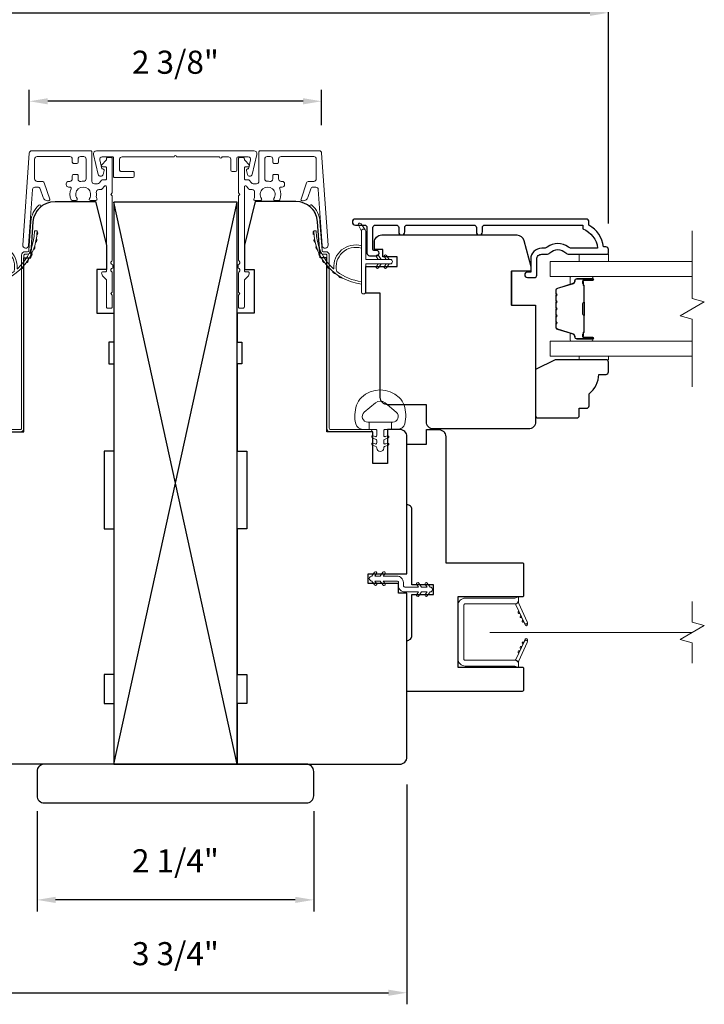
# Model space of a CAD drawing. Extents: x 3884 to 4107, y 3478 to 3578.
# Drawn here: x 4094 to 4100, y 3541 to 3549 of the extents above; entities that cross this region are included whole.
import ezdxf

# ---------------------------------------------------------------- set-up
doc = ezdxf.new("R2010")
doc.units = 0
doc.header["$LTSCALE"] = 250
doc.header["$MEASUREMENT"] = 0
doc.header["$PDMODE"] = 3
doc.header["$PDSIZE"] = -2
doc.linetypes.add('HIDDEN2', pattern=[0.1875, 0.125, -0.0625])
doc.layers.get('DEFPOINTS').update_dxf_attribs({"color": 2, "linetype": 'CONTINUOUS'})
for name, color, linetype, lineweight in [('2', 2, 'CONTINUOUS', 25), ('6', 6, 'CONTINUOUS', 5), ('7', 7, 'CONTINUOUS', 9), ('Butal', 9, 'CONTINUOUS', 15), ('Dimensions', 2, 'CONTINUOUS', 15), ('Glass', 1, 'CONTINUOUS', 15), ('Jamb Liner', 230, 'CONTINUOUS', 9), ('Mull Cover', 82, 'CONTINUOUS', 15), ('Next Gen Cladding', 142, 'CONTINUOUS', 20), ('Nylon Clip', 6, 'CONTINUOUS', 15), ('Retractable Screen Hardware', 200, 'CONTINUOUS', 15), ('Screen', 40, 'HIDDEN2', 9), ('Spacer Bar', 1, 'CONTINUOUS', 9), ('Veneer', 7, 'CONTINUOUS', 5), ('Weather-Strip', 6, 'CONTINUOUS', 9), ('Wood', 7, 'CONTINUOUS', 25)]:
    doc.layers.add(name, color=color, linetype=linetype, lineweight=lineweight)
doc.layers.add('3', color=3, linetype='CONTINUOUS')
doc.styles.add('ROMANS', font='romans')
doc.dimstyles.new('LWDEC', dxfattribs={"dimscale": 20, "dimtxt": 2.5, "dimasz": 2, "dimexe": 1.25, "dimexo": 3, "dimgap": 2, "dimtad": 1, "dimtoh": 1, "dimdec": 0, "dimzin": 11, "dimdsep": 46, "dimtxsty": 'ROMANS', "dimcen": 0, "dimdle": 1.5, "dimazin": 0, "dimtfac": 1, "dimtdec": 0, "dimtix": 1, "dimtmove": 0, "dimatfit": 3, "dimfxl": 0, "dimtzin": 0, "dimarcsym": 0})

# ---------------------------------------------------------------- blocks, each defined once
blk = doc.blocks.new('2800C')
at = {"layer": 'Veneer'}
blk.add_lwpolyline([(24.61, 4.5), (27.61, 4.5), (27.61, 3), (29.31, 3), (29.31, 1.5, -0.414214), (27.81, 0), (0, 0, -0.339454), (-1.45, 1.11), (-2.89, 6.5), (-2.89, 7.5), (-0.89, 7.5), (1.11, 7.5), (1.11, 14.5), (-3.89, 14.5), (-3.89, 38.5, -0.414214), (-2.39, 40), (17.11, 40, -0.414214), (18.61, 38.5), (18.61, 35), (26.61, 35, -0.414214), (28.11, 33.5), (28.11, 12), (31.11, 12), (31.11, 6.5), (24.61, 6.5), (24.61, 4.5), (24.61, 4.5)], format="xyb", dxfattribs=at)
blk = doc.blocks.new('*D322')
at = {"layer": 'DEFPOINTS', "color": 0}
for p in [(4093.7013, 3543.0808), (4097.4572, 3543.0808), (4097.4572, 3541.1664)]:
    blk.add_point(p, dxfattribs=at)
at = {"layer": 'Dimensions', "color": 0, "lineweight": -2}
for p, q in [((4093.7013, 3542.8558), (4093.7013, 3541.0726)), ((4097.4572, 3542.8558), (4097.4572, 3541.0726)), ((4093.8513, 3541.1664), (4097.3072, 3541.1664))]:
    blk.add_line(p, q, dxfattribs=at)
at = {"layer": 'Dimensions', "color": 0}
for points in [[(4093.8513, 3541.1914), (4093.8513, 3541.1414), (4093.7013, 3541.1664)], [(4097.3072, 3541.1914), (4097.3072, 3541.1414), (4097.4572, 3541.1664)]]:
    blk.add_solid(points, dxfattribs=at)
at = {"layer": 'Dimensions', "color": 0, "insert": (4095.5793, 3541.4592), "char_height": 0.1875, "attachment_point": 5, "style": 'ROMANS'}
blk.add_mtext('3 3/4"', dxfattribs=at)
blk = doc.blocks.new('*D323')
at = {"layer": 'DEFPOINTS', "color": 0}
for p in [(4094.4573, 3542.8642), (4096.7013, 3542.8642), (4094.4573, 3541.9201)]:
    blk.add_point(p, dxfattribs=at)
at = {"layer": 'Dimensions', "color": 0, "lineweight": -2}
for p, q in [((4094.4573, 3542.6392), (4094.4573, 3541.8264)), ((4096.7013, 3542.6392), (4096.7013, 3541.8264)), ((4096.5513, 3541.9201), (4094.6073, 3541.9201))]:
    blk.add_line(p, q, dxfattribs=at)
at = {"layer": 'Dimensions', "color": 0}
for points in [[(4094.6073, 3541.9451), (4094.6073, 3541.8951), (4094.4573, 3541.9201)], [(4096.5513, 3541.9451), (4096.5513, 3541.8951), (4096.7013, 3541.9201)]]:
    blk.add_solid(points, dxfattribs=at)
at = {"layer": 'Dimensions', "color": 0, "insert": (4095.5793, 3542.213), "char_height": 0.1875, "attachment_point": 5, "style": 'ROMANS'}
blk.add_mtext('2 1/4"', dxfattribs=at)
blk = doc.blocks.new('*D325')
at = {"layer": 'DEFPOINTS', "color": 0}
for p in [(4099.0911, 3549.1197), (4092.0678, 3547.1849), (4099.0911, 3547.1849)]:
    blk.add_point(p, dxfattribs=at)
at = {"layer": 'Dimensions', "color": 0, "lineweight": -2}
for p, q in [((4092.0678, 3547.4099), (4092.0678, 3549.2135)), ((4099.0911, 3547.4099), (4099.0911, 3549.2135)), ((4092.2178, 3549.1197), (4098.9411, 3549.1197))]:
    blk.add_line(p, q, dxfattribs=at)
at = {"layer": 'Dimensions', "color": 0}
for points in [[(4092.2178, 3549.1447), (4092.2178, 3549.0947), (4092.0678, 3549.1197)], [(4098.9411, 3549.1447), (4098.9411, 3549.0947), (4099.0911, 3549.1197)]]:
    blk.add_solid(points, dxfattribs=at)
at = {"layer": 'Dimensions', "color": 0, "insert": (4095.5794, 3549.3813), "char_height": 0.1875, "attachment_point": 5, "style": 'ROMANS'}
blk.add_mtext('7"', dxfattribs=at)
blk = doc.blocks.new('*D376')
at = {"layer": 'DEFPOINTS', "color": 0}
for p in [(4094.3937, 3548.4017), (4094.3937, 3547.9817), (4096.7648, 3547.9817)]:
    blk.add_point(p, dxfattribs=at)
at = {"layer": 'Dimensions', "color": 0, "lineweight": -2}
for p, q in [((4094.3937, 3548.2067), (4094.3937, 3548.4954)), ((4096.7648, 3548.2067), (4096.7648, 3548.4954)), ((4096.6148, 3548.4017), (4094.5437, 3548.4017))]:
    blk.add_line(p, q, dxfattribs=at)
at = {"layer": 'Dimensions', "color": 0}
for points in [[(4094.5437, 3548.4267), (4094.5437, 3548.3767), (4094.3937, 3548.4017)], [(4096.6148, 3548.4267), (4096.6148, 3548.3767), (4096.7648, 3548.4017)]]:
    blk.add_solid(points, dxfattribs=at)
at = {"layer": 'Dimensions', "color": 0, "insert": (4095.5793, 3548.6945), "char_height": 0.1875, "attachment_point": 5, "style": 'ROMANS'}
blk.add_mtext('2 3/8"', dxfattribs=at)

msp = doc.modelspace()

# ---------------------------------------------------------------- linework, layer by layer
at = {"layer": '2'}
for p, q in [((4095.07929, 3543.02171), (4096.07929, 3547.58421)), ((4096.07929, 3543.02171), (4095.07929, 3547.58421))]:
    msp.add_line(p, q, dxfattribs=at)
msp.add_lwpolyline([(4095.07929, 3547.58421), (4095.07929, 3543.02171), (4096.07929, 3543.02171), (4096.07929, 3547.58421)], close=True, dxfattribs=at)
at = {"layer": '3'}
msp.add_lwpolyline([(4098.06876, 3547.34144), (4098.06876, 3547.37687, -0.4142151), (4098.08844, 3547.39655), (4098.8844, 3547.39655), (4098.8844, 3547.36552, -0.2832257), (4099.0033, 3547.20954), (4098.79064, 3547.20954, -0.1654359), (4098.76663, 3547.21771, 0.3401823), (4098.5948, 3547.21771, -0.1654359), (4098.5708, 3547.20954), (4098.54975, 3547.20954, 0.4142136), (4098.46117, 3547.12096), (4098.46117, 3547.01466), (4098.43361, 3547.01466, 1), (4098.43361, 3546.97135), (4098.4907, 3546.97136, 0.4142136), (4098.51038, 3546.99104), (4098.51038, 3547.12096, -0.4142136), (4098.54975, 3547.16033), (4098.58905, 3547.16033, 0.1961243), (4098.61659, 3547.17156, -0.40794), (4098.74484, 3547.17156, 0.1961243), (4098.77238, 3547.16033), (4099.08125, 3547.16033, 0.4142136), (4099.09109, 3547.17017), (4099.09109, 3547.1997, 0.4142136), (4099.0714, 3547.21939), (4099.05172, 3547.21939, 0.2381249), (4098.93361, 3547.39655), (4098.93361, 3547.42411, 0.4142136), (4098.91195, 3547.44577), (4097.03903, 3547.44576, 1), (4097.03903, 3547.39655), (4097.11302, 3547.39655, -0.415215), (4097.13277, 3547.37687), (4097.13277, 3547.1703, 0.4159086), (4097.15442, 3547.14852), (4097.20954, 3547.14852, 1), (4097.20954, 3547.19183), (4097.18954, 3547.19183, -0.414213), (4097.18167, 3547.1997), (4097.18167, 3547.37687, -0.4142136), (4097.20135, 3547.39655), (4097.3705, 3547.39655, -0.4152158), (4097.39025, 3547.37687), (4097.39025, 3547.34143, 1), (4097.43915, 3547.34143), (4097.43915, 3547.37687, -0.4142131), (4097.45883, 3547.39655), (4098.00017, 3547.39655, -0.414212), (4098.01986, 3547.37687), (4098.01986, 3547.34144, 1)], format="xyb", close=True, dxfattribs=at)
at = {"layer": '6'}
for points in [[(4099.09118, 3547.16033), (4099.09118, 3547.10128), (4098.85496, 3547.10128), (4098.85496, 3547.16033)], [(4098.855, 3546.33365), (4098.855, 3546.30373), (4099.09122, 3546.30373), (4099.09122, 3546.33365)]]:
    msp.add_lwpolyline(points, close=True, dxfattribs=at)
msp.add_lwpolyline([(4097.43347, 3545.93558, 0.1242149), (4097.39428, 3545.99772, 0.4), (4097.08712, 3545.99772, 0.1242149), (4097.04794, 3545.93558, 0.1398446), (4097.04226, 3545.7844, 0.3454544), (4097.10058, 3545.73864), (4097.15063, 3545.73864), (4097.15063, 3545.79869), (4097.15063, 3545.73864), (4097.2024, 3545.73864, -0.4142136), (4097.21241, 3545.72864), (4097.21241, 3545.68828, -0.5396506), (4097.19976, 3545.67997), (4097.18288, 3545.68728, 1), (4097.17597, 3545.67133), (4097.20695, 3545.65791, -0.298996), (4097.21241, 3545.6496), (4097.21241, 3545.629, -0.5396506), (4097.19976, 3545.62069), (4097.18288, 3545.628, 1), (4097.17597, 3545.61205), (4097.20695, 3545.59863, -0.298996), (4097.21241, 3545.59032), (4097.21241, 3545.58716, 1), (4097.269, 3545.58716), (4097.269, 3545.59032, -0.298996), (4097.27446, 3545.59863), (4097.30544, 3545.61205, 1), (4097.29853, 3545.628), (4097.28166, 3545.62069, -0.5396506), (4097.269, 3545.629), (4097.269, 3545.6496, -0.298996), (4097.27446, 3545.65791), (4097.30544, 3545.67133, 1), (4097.29853, 3545.68728), (4097.28166, 3545.67997, -0.5396506), (4097.269, 3545.68829), (4097.269, 3545.72864, -0.4142136), (4097.27901, 3545.73864), (4097.33078, 3545.73864), (4097.33078, 3545.79869), (4097.15063, 3545.79869), (4097.13954, 3545.79869, -0.7002075), (4097.11059, 3545.87823), (4097.2021, 3545.95502, -0.3639702), (4097.2793, 3545.95502), (4097.37082, 3545.87823, -0.7002075), (4097.34187, 3545.79869), (4097.33078, 3545.79869), (4097.33078, 3545.73864), (4097.38082, 3545.73864, 0.3454544), (4097.43915, 3545.7844, 0.1398446)], format="xyb", close=True, dxfattribs=at)
msp.add_lwpolyline([(4097.21091, 3544.48759), (4097.19667, 3544.50792), (4097.24032, 3544.50792), (4097.26267, 3544.476, 1), (4097.27922, 3544.48759), (4097.26498, 3544.50792), (4097.37653, 3544.50792, -0.4142136), (4097.38834, 3544.49611), (4097.38834, 3544.47092, 0.4142136), (4097.43992, 3544.41934), (4097.55148, 3544.41934), (4097.53724, 3544.39901, 1), (4097.55379, 3544.38742), (4097.57614, 3544.41934), (4097.61978, 3544.41934), (4097.60555, 3544.39901, 1), (4097.6221, 3544.38742), (4097.64445, 3544.41934), (4097.64464, 3544.41934, 1), (4097.64464, 3544.45911), (4097.64445, 3544.45911), (4097.6221, 3544.49103, 1), (4097.60555, 3544.47944), (4097.61978, 3544.45911), (4097.57614, 3544.45911), (4097.55379, 3544.49103, 1), (4097.53724, 3544.47944), (4097.55148, 3544.45911), (4097.43992, 3544.45911, -0.4142136), (4097.42811, 3544.47092), (4097.42811, 3544.49611, 0.4142136), (4097.37653, 3544.54769), (4097.26498, 3544.54769), (4097.27922, 3544.56802, 1), (4097.26267, 3544.57961), (4097.24032, 3544.54769), (4097.19667, 3544.54769), (4097.21091, 3544.56802, 1), (4097.19436, 3544.57961), (4097.17201, 3544.54769), (4097.17181, 3544.54769, 1), (4097.17181, 3544.50792), (4097.17201, 3544.50792), (4097.19436, 3544.476, 1), (4097.21091, 3544.48759)], format="xyb", dxfattribs=at)
at = {"layer": '7', "flags": 128}
msp.add_lwpolyline([(4099.77034, 3546.08365), (4099.77034, 3546.63426), (4099.67191, 3546.66064), (4099.86876, 3546.77429), (4099.77034, 3546.80066), (4099.77034, 3547.35128)], dxfattribs=at)
at = {"layer": '7'}
msp.add_lwpolyline([(4099.77034, 3543.84064), (4099.77034, 3544.00744), (4099.67191, 3544.03381), (4099.86876, 3544.14746), (4099.77034, 3544.17384), (4099.77034, 3544.34064)], dxfattribs=at)
at = {"layer": 'Butal'}
for points in [[(4098.95577, 3546.97923), (4098.79126, 3546.97923, 0.4142136), (4098.78142, 3546.96939), (4098.78142, 3546.91723), (4098.80545, 3546.92457, 0.3297505), (4098.81591, 3546.93872), (4098.81591, 3546.9434, -0.4142136), (4098.83599, 3546.96348), (4098.96561, 3546.96348), (4098.96561, 3546.96939, 0.4142136)], [(4098.95577, 3546.45569), (4098.79126, 3546.45569, -0.4142136), (4098.78142, 3546.46554), (4098.78142, 3546.5177), (4098.80545, 3546.51035, -0.3297505), (4098.81591, 3546.4962), (4098.81591, 3546.49152, 0.4142136), (4098.83599, 3546.47144), (4098.96561, 3546.47144), (4098.96561, 3546.46554, -0.4142136)]]:
    msp.add_lwpolyline(points, format="xyb", close=True, dxfattribs=at)
at = {"layer": 'Glass', "color": 1}
for points in [[(4099.77034, 3546.97923), (4098.61878, 3546.97923), (4098.61878, 3547.10128), (4099.77034, 3547.10128)], [(4099.77034, 3546.45569), (4098.61878, 3546.45569), (4098.61878, 3546.33365), (4099.77034, 3546.33365)]]:
    msp.add_lwpolyline(points, dxfattribs=at)
at = {"layer": 'Jamb Liner'}
for points in [[(4094.3805, 3547.18115, 0.3939105), (4094.39032, 3547.19031), (4094.40674, 3547.4252, -0.1961705), (4094.47241, 3547.55866, -1), (4094.48548, 3547.54394, 0.1961705), (4094.42638, 3547.42382), (4094.40996, 3547.18893, -0.3939105), (4094.3805, 3547.16146), (4094.36079, 3547.16146, 0.4142136), (4094.35095, 3547.15162), (4094.35095, 3545.74808, -0.4142136), (4094.32142, 3545.71855), (4093.99662, 3545.71855, -1), (4093.99662, 3545.73824), (4094.32142, 3545.73824, 0.4142136), (4094.33126, 3545.74808), (4094.33126, 3547.15162, -0.4142136), (4094.36079, 3547.18115)], [(4096.77808, 3547.18115, -0.3939105), (4096.76826, 3547.19031), (4096.75184, 3547.4252, 0.1961705), (4096.68617, 3547.55866, 1), (4096.6731, 3547.54394, -0.1961705), (4096.7322, 3547.42382), (4096.74863, 3547.18893, 0.3939105), (4096.77808, 3547.16146), (4096.79779, 3547.16146, -0.4142136), (4096.80763, 3547.15162), (4096.80763, 3545.74808, 0.4142136), (4096.83716, 3545.71855), (4097.16196, 3545.71855, 1), (4097.16196, 3545.73824), (4096.83716, 3545.73824, -0.4142136), (4096.82732, 3545.74808), (4096.82732, 3547.15162, 0.4142136), (4096.79779, 3547.18115)]]:
    msp.add_lwpolyline(points, format="xyb", close=True, dxfattribs=at)
at = {"layer": 'Mull Cover'}
msp.add_lwpolyline([(4096.21663, 3548.00018), (4094.93878, 3548.00018, 0.4852509), (4094.91492, 3547.96989), (4094.95377, 3547.80856, 0.7774973), (4094.99192, 3547.80808), (4095.00051, 3547.84015, 0.4931454), (4094.99101, 3547.85254), (4094.98367, 3547.85254), (4094.96582, 3547.92667, -0.4852511), (4094.98496, 3547.95097), (4095.06778, 3547.95097, -0.4142137), (4095.07762, 3547.94112), (4095.07762, 3547.79349, 0.414214), (4095.08746, 3547.78364), (4095.2351, 3547.78364, 0.4142131), (4095.24494, 3547.79349), (4095.24494, 3547.82301, 0.414214), (4095.2351, 3547.83286), (4095.13668, 3547.83286, -0.414214), (4095.12683, 3547.8427), (4095.12683, 3547.93128, -0.4142134), (4095.14652, 3547.95097), (4095.56786, 3547.95097, -1), (4095.58755, 3547.95097), (4095.93739, 3547.95097, 1), (4095.95707, 3547.95097), (4096.00872, 3547.95097, -0.4142137), (4096.02841, 3547.93128), (4096.02841, 3547.8427, 0.4142137), (4096.03825, 3547.83286), (4096.06778, 3547.83286, 0.4142134), (4096.07762, 3547.8427), (4096.07762, 3547.94112, -0.4142134), (4096.08746, 3547.95097), (4096.17028, 3547.95097, -0.4852511), (4096.18942, 3547.92667), (4096.17157, 3547.85254), (4096.16423, 3547.85254, 0.4931454), (4096.15473, 3547.84015), (4096.16332, 3547.80808, 0.7774969), (4096.20147, 3547.80856), (4096.24036, 3547.97006, 0.4852513)], format="xyb", close=True, dxfattribs=at)
at = {"layer": 'Next Gen Cladding'}
for points in [[(4095.07142, 3547.07564, -0.7496008), (4095.06294, 3547.10466, 0.2559241), (4095.06748, 3547.11295), (4095.06748, 3547.6339), (4095.05567, 3547.64572), (4095.06748, 3547.65753), (4095.06748, 3547.93509, 0.4142136), (4095.05764, 3547.94493), (4095.03008, 3547.94493, 0.4142136), (4095.02024, 3547.93509), (4095.02024, 3547.92946, -0.1989124), (4095.01736, 3547.9225), (4094.98179, 3547.88693, 0.6681786), (4094.98874, 3547.87012), (4095.0104, 3547.87012, -0.4142136), (4095.02024, 3547.86028), (4095.02024, 3547.77367, -0.4142136), (4095.0104, 3547.76383), (4094.98837, 3547.76383, 0.2216947), (4094.98083, 3547.76031), (4094.96325, 3547.73936, -0.2216947), (4094.94817, 3547.73233), (4094.92182, 3547.73233, -0.4142136), (4094.90213, 3547.75201), (4094.90213, 3547.9902, 0.4142136), (4094.89229, 3548.00005), (4094.41338, 3548.00005, 0.3939105), (4094.39374, 3547.98173), (4094.34145, 3547.23398, 1), (4094.38858, 3547.23068), (4094.42045, 3547.68645, -0.3939105), (4094.44009, 3547.70476), (4094.46292, 3547.70476, -0.3201025), (4094.48153, 3547.69148), (4094.50578, 3547.62107, 0.3201025), (4094.543, 3547.59452), (4094.55109, 3547.59452, 0.5150338), (4094.56039, 3547.60757), (4094.51523, 3547.73873, 0.3201025), (4094.49662, 3547.752), (4094.45725, 3547.752, -0.4142136), (4094.43756, 3547.77169), (4094.43756, 3547.93312, -0.4142136), (4094.45725, 3547.9528), (4094.723, 3547.9528, -0.4142136), (4094.74268, 3547.93312), (4094.74268, 3547.90753, 0.4142136), (4094.75252, 3547.89768), (4094.78008, 3547.89768, 0.4142136), (4094.78993, 3547.90753), (4094.78993, 3547.93312, -0.4142136), (4094.80961, 3547.9528), (4094.8352, 3547.9528, -0.4142136), (4094.85489, 3547.93312), (4094.85489, 3547.77282, -0.4233123), (4094.83459, 3547.75314, 0.0505623), (4094.81296, 3547.75163, -0.465267), (4094.78993, 3547.77102), (4094.78993, 3547.79729, 0.4142136), (4094.78008, 3547.80713), (4094.75252, 3547.80713, 0.4142136), (4094.74268, 3547.79729), (4094.74268, 3547.77169, -0.4142136), (4094.723, 3547.752), (4094.71315, 3547.752, 0.4142136), (4094.69347, 3547.73232), (4094.69347, 3547.72444, 0.4142136), (4094.71315, 3547.70476), (4094.72476, 3547.70476, -0.5474491), (4094.73369, 3547.69079, 0.2151749), (4094.73291, 3547.60238, 0.297258), (4094.74192, 3547.5965), (4094.77329, 3547.5965, 0.6019314), (4094.78143, 3547.61188, -1.8878831), (4094.8811, 3547.61188, 0.6019314), (4094.88924, 3547.5965), (4094.93412, 3547.5965, 0.6363824), (4094.94167, 3547.61266, -0.2177377), (4094.93735, 3547.62844, 0.0793699), (4094.93745, 3547.66235, -0.4605045), (4094.9569, 3547.68509), (4094.9702, 3547.68509, 0.2216947), (4094.98528, 3547.69212), (4095.00286, 3547.71307, -0.7002075), (4095.02024, 3547.70674), (4095.02024, 3547.02761, -0.4142136), (4095.0104, 3547.01776), (4094.99071, 3547.01776, 0.418413), (4094.98087, 3547.00778, 0.1951943), (4094.9924, 3546.98051), (4095.01736, 3546.95555, -0.1989124), (4095.02024, 3546.94859), (4095.02024, 3546.73233, 0.4142136), (4095.03008, 3546.72249), (4095.05764, 3546.72249, 0.4142136), (4095.06748, 3546.73233), (4095.06748, 3546.82879), (4095.05567, 3546.8406), (4095.06748, 3546.85241), (4095.06748, 3547.00919, 0.2559241), (4095.06294, 3547.01749, -0.7496008), (4095.07142, 3547.0465)], [(4096.08716, 3547.07564, 0.7496008), (4096.09564, 3547.10466, -0.2559241), (4096.0911, 3547.11295), (4096.0911, 3547.6339), (4096.10291, 3547.64572), (4096.0911, 3547.65753), (4096.0911, 3547.93509, -0.4142136), (4096.10094, 3547.94493), (4096.1285, 3547.94493, -0.4142136), (4096.13835, 3547.93509), (4096.13835, 3547.92946, 0.1989124), (4096.14123, 3547.9225), (4096.1768, 3547.88693, -0.6681786), (4096.16984, 3547.87012), (4096.14819, 3547.87012, 0.4142136), (4096.13835, 3547.86028), (4096.13835, 3547.77367, 0.4142136), (4096.14819, 3547.76383), (4096.17022, 3547.76383, -0.2216947), (4096.17776, 3547.76031), (4096.19534, 3547.73936, 0.2216947), (4096.21042, 3547.73233), (4096.23677, 3547.73233, 0.4142136), (4096.25646, 3547.75201), (4096.25646, 3547.9902, -0.4142136), (4096.2663, 3548.00005), (4096.74521, 3548.00005, -0.3939105), (4096.76484, 3547.98173), (4096.81713, 3547.23398, -1), (4096.77, 3547.23068), (4096.73813, 3547.68645, 0.3939105), (4096.7185, 3547.70476), (4096.69567, 3547.70476, 0.3201025), (4096.67705, 3547.69148), (4096.65281, 3547.62107, -0.3201025), (4096.61558, 3547.59452), (4096.6075, 3547.59452, -0.5150338), (4096.59819, 3547.60757), (4096.64335, 3547.73873, -0.3201025), (4096.66197, 3547.752), (4096.70134, 3547.752, 0.4142136), (4096.72102, 3547.77169), (4096.72102, 3547.93312, 0.4142136), (4096.70134, 3547.9528), (4096.43559, 3547.9528, 0.4142136), (4096.4159, 3547.93312), (4096.4159, 3547.90753, -0.4142136), (4096.40606, 3547.89768), (4096.3785, 3547.89768, -0.4142136), (4096.36866, 3547.90753), (4096.36866, 3547.93312, 0.4142136), (4096.34897, 3547.9528), (4096.32338, 3547.9528, 0.4142136), (4096.3037, 3547.93312), (4096.3037, 3547.77282, 0.4233123), (4096.32399, 3547.75314, -0.0505623), (4096.34562, 3547.75163, 0.465267), (4096.36866, 3547.77102), (4096.36866, 3547.79729, -0.4142136), (4096.3785, 3547.80713), (4096.40606, 3547.80713, -0.4142136), (4096.4159, 3547.79729), (4096.4159, 3547.77169, 0.4142136), (4096.43559, 3547.752), (4096.44543, 3547.752, -0.4142136), (4096.46512, 3547.73232), (4096.46512, 3547.72444, -0.4142136), (4096.44543, 3547.70476), (4096.43383, 3547.70476, 0.5474491), (4096.42489, 3547.69079, -0.2151749), (4096.42568, 3547.60238, -0.297258), (4096.41667, 3547.5965), (4096.3853, 3547.5965, -0.6019314), (4096.37715, 3547.61188, 1.8878831), (4096.27749, 3547.61188, -0.6019314), (4096.26935, 3547.5965), (4096.22447, 3547.5965, -0.6363824), (4096.21691, 3547.61266, 0.2177377), (4096.22124, 3547.62844, -0.0793699), (4096.22114, 3547.66235, 0.4605045), (4096.20169, 3547.68509), (4096.18839, 3547.68509, -0.2216947), (4096.17331, 3547.69212), (4096.15573, 3547.71307, 0.7002075), (4096.13835, 3547.70674), (4096.13835, 3547.02761, 0.4142136), (4096.14819, 3547.01776), (4096.16787, 3547.01776, -0.418413), (4096.17771, 3547.00778, -0.1951943), (4096.16619, 3546.98051), (4096.14123, 3546.95555, 0.1989124), (4096.13835, 3546.94859), (4096.13835, 3546.73233, -0.4142136), (4096.1285, 3546.72249), (4096.10094, 3546.72249, -0.4142136), (4096.0911, 3546.73233), (4096.0911, 3546.82879), (4096.10291, 3546.8406), (4096.0911, 3546.85241), (4096.0911, 3547.00919, -0.2559241), (4096.09564, 3547.01749, 0.7496008), (4096.08716, 3547.0465)]]:
    msp.add_lwpolyline(points, format="xyb", close=True, dxfattribs=at)
at = {"layer": 'Nylon Clip'}
msp.add_lwpolyline([(4097.21091, 3544.48759), (4097.19667, 3544.50792), (4097.24031, 3544.50792), (4097.26266, 3544.476, 1), (4097.27921, 3544.48759), (4097.26498, 3544.50792), (4097.37653, 3544.50792, -0.4142136), (4097.38834, 3544.49611), (4097.38834, 3544.47092, 0.4142136), (4097.43992, 3544.41934), (4097.55147, 3544.41934), (4097.53724, 3544.39901, 1), (4097.55379, 3544.38742), (4097.57614, 3544.41934), (4097.61978, 3544.41934), (4097.60554, 3544.39901, 1), (4097.62209, 3544.38742), (4097.64444, 3544.41934), (4097.64464, 3544.41934, 1), (4097.64464, 3544.45911), (4097.64444, 3544.45911), (4097.62209, 3544.49103, 1), (4097.60554, 3544.47944), (4097.61978, 3544.45911), (4097.57614, 3544.45911), (4097.55379, 3544.49103, 1), (4097.53724, 3544.47944), (4097.55147, 3544.45911), (4097.43992, 3544.45911, -0.4142136), (4097.42811, 3544.47092), (4097.42811, 3544.49611, 0.4142136), (4097.37653, 3544.54769), (4097.26498, 3544.54769), (4097.27921, 3544.56802, 1), (4097.26266, 3544.57961), (4097.24031, 3544.54769), (4097.19667, 3544.54769), (4097.21091, 3544.56802, 1), (4097.19436, 3544.57961), (4097.17201, 3544.54769), (4097.17181, 3544.54769, 1), (4097.17181, 3544.50792), (4097.17201, 3544.50792), (4097.19436, 3544.476, 1), (4097.21091, 3544.48759)], format="xyb", dxfattribs=at)
at = {"layer": 'Retractable Screen Hardware'}
for p, q in [((4098.38195, 3544.22541), (4098.38237, 3544.22544)), ((4098.38582, 3544.21803), (4098.38539, 3544.21803)), ((4098.40345, 3544.1793), (4098.40388, 3544.1793)), ((4098.40401, 3544.17809), (4098.40445, 3544.17809)), ((4098.41155, 3544.16332), (4098.41168, 3544.16332)), ((4098.43193, 3544.16332), (4098.43205, 3544.16332)), ((4098.39877, 3543.99755), (4098.3992, 3543.99754))]:
    msp.add_line(p, q, dxfattribs=at)
for points in [[(4097.91787, 3544.31214, -0.4142136), (4097.92771, 3544.32198), (4098.33283, 3544.32198, 0.4142136), (4098.36275, 3544.3519), (4098.36275, 3544.37997), (4098.33322, 3544.36923), (4097.92968, 3544.36923, 0.4142136), (4097.87062, 3544.31017), (4097.87062, 3543.87671, 0.4142136), (4097.92968, 3543.81765), (4098.33322, 3543.81765), (4098.36275, 3543.80691), (4098.36275, 3543.83537, 0.4142136), (4098.33322, 3543.8649), (4097.92771, 3543.8649, -0.4142136), (4097.91787, 3543.87474)], [(4098.33097, 3544.32184, -0.2663621), (4098.34057, 3544.31508), (4098.41021, 3544.16574, 1), (4098.4334, 3544.17655), (4098.36408, 3544.32521, -0.1697433), (4098.36211, 3544.34486, -0.3640245)], [(4098.3641, 3544.2637, 1), (4098.37241, 3544.24585)], [(4098.38073, 3544.22801, 1), (4098.38905, 3544.21017)], [(4098.41039, 3544.16515), (4098.41537, 3544.15193, 0.8269731), (4098.43442, 3544.15523), (4098.4347, 3544.17092, -0.7762061)], [(4098.34057, 3543.8718, -0.2663621), (4098.33097, 3543.86504, -0.3640245), (4098.36211, 3543.84202, -0.1697433), (4098.36408, 3543.86167), (4098.4334, 3544.01033, 1), (4098.41021, 3544.02114)], [(4098.40569, 3544.01239, 1), (4098.39737, 3543.99455)], [(4098.4347, 3544.01596), (4098.43442, 3544.03165, 0.8269731), (4098.41537, 3544.03495), (4098.41039, 3544.02173, -0.7762061)], [(4098.37241, 3543.94103, 1), (4098.3641, 3543.92318)], [(4098.38905, 3543.97671, 1), (4098.38073, 3543.95887)]]:
    msp.add_lwpolyline(points, format="xyb", close=True, dxfattribs=at)
msp.add_lwpolyline([(4098.40569, 3544.17449), (4098.39737, 3544.19233, 1), (4098.40569, 3544.17449)], format="xyb", dxfattribs=at)
at = {"layer": 'Screen'}
msp.add_line((4099.77034, 3544.09064), (4098.13027, 3544.09064), dxfattribs=at)
at = {"layer": 'Spacer Bar'}
for points in [[(4098.66331, 3546.76398, -0.2262769), (4098.66516, 3546.76786), (4098.66851, 3546.77058, 0.4769755), (4098.66851, 3546.77835), (4098.66516, 3546.78106, -0.2262769), (4098.66331, 3546.78494), (4098.66331, 3546.82098, -0.2262769), (4098.66516, 3546.82486), (4098.66851, 3546.82758, 0.4769755), (4098.66851, 3546.83535), (4098.66516, 3546.83806, -0.2262769), (4098.66331, 3546.84194), (4098.66331, 3546.86653, -0.3297505), (4098.67724, 3546.88536), (4098.80556, 3546.92459, 0.3297505), (4098.81631, 3546.93911), (4098.81631, 3546.9438, -0.4142136), (4098.83599, 3546.96348), (4098.96561, 3546.96348, -1), (4098.96561, 3546.94848), (4098.89223, 3546.94848, 0.4142136), (4098.88633, 3546.94258), (4098.88633, 3546.92242), (4098.88183, 3546.92242), (4098.88183, 3546.94117, -0.4142136), (4098.89364, 3546.95298), (4098.96561, 3546.95298, 1), (4098.96561, 3546.95898), (4098.83599, 3546.95898, 0.4142136), (4098.82081, 3546.9438), (4098.82081, 3546.93911, -0.3297505), (4098.80688, 3546.92029), (4098.67855, 3546.88105, 0.3297505), (4098.66781, 3546.86653), (4098.66781, 3546.84194, 0.2262769), (4098.66799, 3546.84155), (4098.67134, 3546.83884, -0.4769755), (4098.67134, 3546.82408), (4098.66799, 3546.82137, 0.2262769), (4098.66781, 3546.82098), (4098.66781, 3546.78494, 0.2262769), (4098.66799, 3546.78456), (4098.67134, 3546.78184, -0.4769755), (4098.67134, 3546.76708), (4098.66799, 3546.76437, 0.2262769), (4098.66781, 3546.76398), (4098.66781, 3546.728, 0.2566329), (4098.66799, 3546.72756), (4098.67134, 3546.72484, -0.4769755), (4098.67134, 3546.71008), (4098.66799, 3546.70737, 0.2262769), (4098.66781, 3546.70698), (4098.66781, 3546.671, 0.2566329), (4098.66799, 3546.67056), (4098.67134, 3546.66784, -0.4769755), (4098.67134, 3546.65308), (4098.66799, 3546.65037, 0.2262769), (4098.66781, 3546.64998), (4098.66781, 3546.614, 0.2566329), (4098.66799, 3546.61356), (4098.67134, 3546.61084, -0.4769755), (4098.67134, 3546.59608), (4098.66799, 3546.59337, 0.2262769), (4098.66781, 3546.59298), (4098.66781, 3546.56839, 0.3297505), (4098.67855, 3546.55387), (4098.80688, 3546.51464, -0.3297505), (4098.82081, 3546.49581), (4098.82081, 3546.49113, 0.4142136), (4098.83599, 3546.47594), (4098.96561, 3546.47594, 1), (4098.96561, 3546.48194), (4098.89364, 3546.48194, -0.4142136), (4098.88183, 3546.49375), (4098.88183, 3546.5125), (4098.88633, 3546.5125), (4098.88633, 3546.49235, 0.4142136), (4098.89223, 3546.48644), (4098.96561, 3546.48644, -1), (4098.96561, 3546.47144), (4098.83599, 3546.47144, -0.4142136), (4098.81631, 3546.49113), (4098.81631, 3546.49581, 0.3297505), (4098.80556, 3546.51033), (4098.67724, 3546.54957, -0.3297505), (4098.66331, 3546.56839), (4098.66331, 3546.59298, -0.2262769), (4098.66516, 3546.59686), (4098.66851, 3546.59958, 0.4769755), (4098.66851, 3546.60735), (4098.66516, 3546.61006, -0.2262769), (4098.66331, 3546.61394), (4098.66331, 3546.64998, -0.2262769), (4098.66516, 3546.65386), (4098.66851, 3546.65658, 0.4769755), (4098.66851, 3546.66435), (4098.66516, 3546.66706, -0.2262769), (4098.66331, 3546.67094), (4098.66331, 3546.70698, -0.2262769), (4098.66516, 3546.71086), (4098.66851, 3546.71358, 0.4769755), (4098.66851, 3546.72135), (4098.66516, 3546.72406, -0.2262769), (4098.66331, 3546.72794)], [(4098.88833, 3546.93987), (4098.88833, 3546.91501, 0.2290698), (4098.89125, 3546.90869, -0.2244814), (4098.89381, 3546.90328), (4098.89381, 3546.77411, -0.2896395), (4098.88981, 3546.76779, 0.272736), (4098.88383, 3546.75896), (4098.88383, 3546.67597, 0.2727361), (4098.88981, 3546.66713, -0.2896395), (4098.89381, 3546.66081), (4098.89381, 3546.53165, -0.2244814), (4098.89125, 3546.52624, 0.2290698), (4098.88833, 3546.51991), (4098.88833, 3546.49505), (4098.88633, 3546.49505), (4098.88633, 3546.5199, -0.228585), (4098.88998, 3546.52778, 0.2244814), (4098.89181, 3546.53165), (4098.89181, 3546.66081, 0.2896395), (4098.88895, 3546.66533, -0.2741413), (4098.88183, 3546.67591), (4098.88183, 3546.75902, -0.2741413), (4098.88895, 3546.7696, 0.2896395), (4098.89181, 3546.77411), (4098.89181, 3546.90328, 0.2244814), (4098.88998, 3546.90714, -0.228585), (4098.88633, 3546.91502), (4098.88633, 3546.93987)]]:
    msp.add_lwpolyline(points, format="xyb", close=True, dxfattribs=at)
msp.add_lwpolyline([(4098.89181, 3546.77407, 0.0018851), (4098.89181, 3546.77411), (4098.89181, 3546.90328, 0.2244814), (4098.88998, 3546.90714, -0.228585), (4098.88633, 3546.91502), (4098.88633, 3546.93987), (4098.88833, 3546.93987), (4098.88833, 3546.91501, 0.2290698), (4098.89125, 3546.90869, -0.2244814), (4098.89381, 3546.90328), (4098.89381, 3546.77411, 0.2142452), (4098.89446, 3546.77266, -0.2142452), (4098.89681, 3546.76743), (4098.89681, 3546.66749, -0.2142452), (4098.89446, 3546.66226, 0.2142452), (4098.89381, 3546.66081), (4098.89381, 3546.53165, -0.2244814), (4098.89125, 3546.52624, 0.2290698), (4098.88833, 3546.51991), (4098.88833, 3546.49505), (4098.88633, 3546.49505), (4098.88633, 3546.5199, -0.228585), (4098.88998, 3546.52778, 0.2244814), (4098.89181, 3546.53165), (4098.89181, 3546.66081, -0.2142452), (4098.89313, 3546.66375, 0.2142452), (4098.89481, 3546.66749), (4098.89481, 3546.76743, 0.2142452), (4098.89313, 3546.77117, -0.2142452), (4098.89181, 3546.77411)], format="xyb", dxfattribs=at)
at = {"layer": 'Weather-Strip'}
for points in [[(4097.08712, 3547.34693), (4097.06386, 3547.39558, -1), (4097.08509, 3547.40595), (4097.11934, 3547.35711, 0.7329507)], [(4097.32137, 3547.08237), (4097.12255, 3547.08237), (4097.12255, 3546.85638, -1), (4097.08712, 3546.85638), (4097.08712, 3547.34693, -1), (4097.12255, 3547.34693), (4097.12255, 3547.1178), (4097.32137, 3547.1178, -1)], [(4094.27011, 3547.01975, 0.1718844), (4094.27083, 3547.02085, 0.5831712), (4094.07146, 3547.20899), (4094.07146, 3547.22949, -0.5195564), (4094.29451, 3547.04426, 0.6785937), (4094.29779, 3547.04264, 0.207743), (4094.43721, 3547.34854, -0.4089582), (4094.43918, 3547.35048), (4094.45493, 3547.35048, -0.4192993), (4094.4569, 3547.34848, -0.3723777), (4094.07146, 3546.91802), (4094.07146, 3546.93787, 0.12941)], [(4094.44559, 3547.25655, 0.0176379), (4094.45154, 3547.28713, -0.4460765)], [(4094.45525, 3547.31729, 0.0176792), (4094.4569, 3547.34848, -0.4556094)], [(4096.70333, 3547.31729, -0.0176792), (4096.70169, 3547.34848, 0.4556094)], [(4096.88848, 3547.01975, -0.1718844), (4096.88776, 3547.02085, -0.5831712), (4097.08712, 3547.20899), (4097.08712, 3547.22949, 0.5195564), (4096.86407, 3547.04426, -0.6785937), (4096.86079, 3547.04264, -0.207743), (4096.72137, 3547.34854, 0.4089582), (4096.71941, 3547.35048), (4096.70366, 3547.35048, 0.4192993), (4096.70169, 3547.34848, 0.3723777), (4097.08712, 3546.91802), (4097.08712, 3546.93787, -0.12941)], [(4096.71299, 3547.25655, -0.0176379), (4096.70704, 3547.28713, 0.4460765)], [(4094.42758, 3547.19772, 0.0175867), (4094.43769, 3547.22709, -0.4363375)], [(4096.731, 3547.19772, -0.0175867), (4096.72089, 3547.22709, 0.4363375)], [(4094.40156, 3547.14196, 0.0175259), (4094.41562, 3547.16954, -0.4265826)], [(4096.75702, 3547.14196, -0.0175259), (4096.74297, 3547.16954, 0.4265826)], [(4097.20904, 3547.13921), (4097.22402, 3547.1178), (4097.24854, 3547.1178), (4097.22548, 3547.15072, 1)], [(4097.274, 3547.13921), (4097.28899, 3547.1178), (4097.3135, 3547.1178), (4097.29044, 3547.15072, 1)], [(4094.32765, 3547.04386, 0.0173798), (4094.34859, 3547.06631, -0.4077429)], [(4094.36804, 3547.09034, 0.0174564), (4094.38572, 3547.11559, -0.4169938)], [(4096.79054, 3547.09034, -0.0174564), (4096.77286, 3547.11559, 0.4169938)], [(4096.83093, 3547.04386, -0.0173798), (4096.81, 3547.06631, 0.4077429)], [(4097.20904, 3547.06096), (4097.22402, 3547.08237), (4097.24854, 3547.08237), (4097.22548, 3547.04944, -1)], [(4097.274, 3547.06096), (4097.28899, 3547.08237), (4097.3135, 3547.08237), (4097.29044, 3547.04944, -1)], [(4096.8774, 3547.00344, -0.0172983), (4096.85366, 3547.02267, 0.3989898)], [(4096.92907, 3546.96987, -0.0172147), (4096.903, 3546.98553, 0.3908821)]]:
    msp.add_lwpolyline(points, format="xyb", close=True, dxfattribs=at)
at = {"layer": 'Wood'}
for points in [[(4093.97693, 3545.71855), (4094.35095, 3545.71855), (4094.35095, 3547.13124), (4094.40555, 3547.13124), (4094.42601, 3547.42382, -0.3939105), (4094.60274, 3547.58863), (4094.93166, 3547.58863), (4095.02024, 3547.2343), (4095.02024, 3547.03745), (4094.9415, 3547.03745), (4094.9415, 3546.68312), (4095.07929, 3546.68312), (4095.07929, 3546.4469), (4095.03992, 3546.4469), (4095.03992, 3546.26973), (4095.07929, 3546.26973), (4095.07929, 3545.56107), (4095.00055, 3545.56107), (4095.00055, 3544.93115), (4095.07929, 3544.93115), (4095.07929, 3543.75005), (4095.00055, 3543.75005), (4095.00055, 3543.51383), (4095.07929, 3543.51383), (4095.07929, 3543.02171), (4093.7604, 3543.02171, -0.4142136)], [(4097.37851, 3547.13981), (4097.2604, 3547.13981), (4097.2604, 3547.19886), (4097.19347, 3547.19886), (4097.19347, 3547.25791, -0.4142136), (4097.25252, 3547.31697), (4098.34739, 3547.31697, -0.3394543), (4098.40444, 3547.2732), (4098.46128, 3547.06106), (4098.46128, 3547.02169), (4098.38254, 3547.02169), (4098.3038, 3547.02169), (4098.3038, 3546.74628), (4098.50064, 3546.74628), (4098.50063, 3545.80122, -0.4142136), (4098.44157, 3545.74217), (4097.67382, 3545.74217, -0.4142136), (4097.61476, 3545.80122), (4097.61478, 3545.93904), (4097.29977, 3545.93904, -0.4142136), (4097.24071, 3545.99809), (4097.24071, 3546.84453), (4097.1226, 3546.84453), (4097.1226, 3547.06107), (4097.37851, 3547.06105), (4097.37851, 3547.13979), (4097.37851, 3547.13981)]]:
    msp.add_lwpolyline(points, format="xyb", dxfattribs=at)
for points in [[(4097.18165, 3545.63246), (4097.18165, 3545.63246), (4097.18165, 3545.71855), (4096.80763, 3545.71855), (4096.80763, 3547.13124), (4096.75303, 3547.13124), (4096.73257, 3547.42382, 0.3939105), (4096.55584, 3547.58863), (4096.22693, 3547.58863), (4096.13834, 3547.2343), (4096.13834, 3547.03745), (4096.21708, 3547.03745), (4096.21708, 3546.68312), (4096.07929, 3546.68312), (4096.07929, 3546.4469), (4096.11866, 3546.4469), (4096.11866, 3546.26973), (4096.07929, 3546.26973), (4096.07929, 3545.56107), (4096.15803, 3545.56107), (4096.15803, 3544.93115), (4096.07929, 3544.93115), (4096.07929, 3543.75005), (4096.15803, 3543.75005), (4096.15803, 3543.51383), (4096.07929, 3543.51383), (4096.07929, 3543.02171), (4097.39818, 3543.02171, 0.4142136), (4097.45724, 3543.08076), (4097.45724, 3544.4095), (4097.38834, 3544.4095), (4097.38834, 3544.48824), (4097.14228, 3544.48824), (4097.14228, 3544.56698), (4097.45724, 3544.56698), (4097.45724, 3545.67918, 0.4142136), (4097.39818, 3545.73824), (4097.29976, 3545.73824), (4097.29976, 3545.46265), (4097.18165, 3545.46265)], [(4098.855, 3545.85097), (4098.855, 3545.91003), (4098.91406, 3545.91003, 0.4142136), (4098.93374, 3545.92971), (4098.93374, 3546.02814, 0.236068), (4099.01248, 3546.18562), (4099.07154, 3546.18562, 0.4142136), (4099.09122, 3546.2053), (4099.09122, 3546.28404, 0.4142136), (4099.07154, 3546.30373), (4098.65815, 3546.30373), (4098.50067, 3546.22499), (4098.50067, 3545.85097, 0.4142136), (4098.52036, 3545.83129), (4098.83532, 3545.83129, 0.4142136)], [(4098.40212, 3544.38982, -0.4142136), (4098.39227, 3544.37997), (4097.87062, 3544.37997), (4097.87062, 3543.80911), (4098.39227, 3543.80911, -0.4142136), (4098.40212, 3543.79927), (4098.40212, 3543.6221, -0.4142136), (4098.39227, 3543.61226), (4097.45724, 3543.61226), (4097.45724, 3544.02564, 0.4142136), (4097.49661, 3544.06501), (4097.49661, 3544.39966), (4097.67377, 3544.39966), (4097.67377, 3544.4784), (4097.49661, 3544.4784), (4097.49661, 3545.08863, 0.4142136), (4097.45724, 3545.128), (4097.45724, 3545.62013), (4097.61472, 3545.62013), (4097.61472, 3545.73824), (4097.71314, 3545.73824, -0.4142136), (4097.7722, 3545.67918), (4097.7722, 3544.65556), (4098.39227, 3544.65556, -0.4142136), (4098.40212, 3544.64572)], [(4094.45732, 3542.96265), (4094.45732, 3542.7658, 0.4142136), (4094.51637, 3542.70675), (4096.64221, 3542.70675, 0.4142136), (4096.70126, 3542.7658), (4096.70126, 3542.96265, 0.4142136), (4096.64221, 3543.02171), (4094.51637, 3543.02171, 0.4142136)]]:
    msp.add_lwpolyline(points, format="xyb", close=True, dxfattribs=at)

# ---------------------------------------------------------------- block references
at = {"layer": 'Wood', "xscale": 0.03937, "yscale": 0.03937, "zscale": 0.03937, "rotation": 180}
msp.add_blockref('2800C', (4098.34735, 3547.31697), dxfattribs=at)

# ---------------------------------------------------------------- dimensions: what is measured, and where the dimension line sits
at = {"layer": 'Dimensions'}
for base, p1, p2, picture, middle in [((4099.09109, 3549.11972), (4092.06777, 3547.18494), (4099.09109, 3547.18494), '*D325', (4095.57943, 3549.38132)), ((4094.39374, 3548.40168), (4096.76484, 3547.98173), (4094.39374, 3547.98173), '*D376', (4095.57929, 3548.69454)), ((4097.45724, 3541.16638), (4093.70134, 3543.08076), (4097.45724, 3543.08076), '*D322', (4095.57929, 3541.45923)), ((4094.45732, 3541.92014), (4096.70126, 3542.86423), (4094.45732, 3542.86423), '*D323', (4095.57929, 3542.213))]:
    dim = msp.add_linear_dim(base=base, p1=p1, p2=p2, dimstyle='LWDEC', override={"dimscale": 0.075, "dimdec": 4, "dimlunit": 5, "dimpost": '"', "dimtdec": 4, "dimfrac": 2, "dimarcsym": 1}, dxfattribs=at)
    dim.commit()
    dim.dimension.update_dxf_attribs({"geometry": picture, "text_midpoint": middle})

doc.saveas('drawing.dxf')
